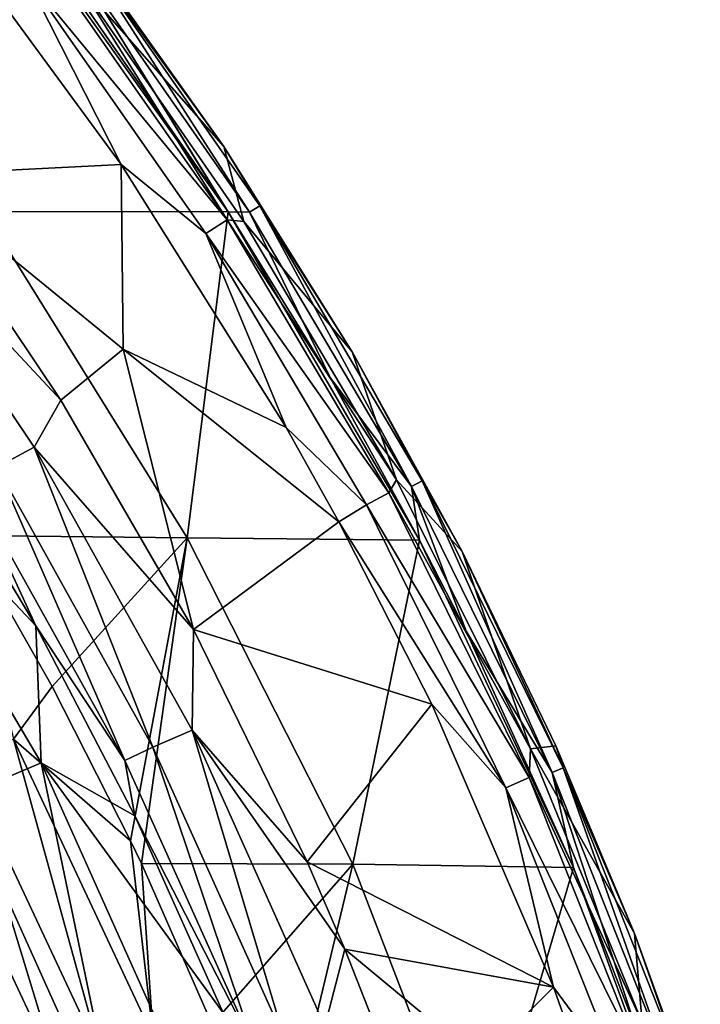
# Model space of a CAD drawing. Units: millimetres. Extents: x -595 to -107, y -237 to 172.
# Drawn here: x -148 to -116, y 28 to 73 of the extents above; entities that cross this region are included whole.
import ezdxf

# ---------------------------------------------------------------- set-up
doc = ezdxf.new("R2010")
doc.units = ezdxf.units.MM
doc.header["$LTSCALE"] = 41.718519
for name, color, linetype in [('137', 7, 'CONTINUOUS'), ('139', 7, 'CONTINUOUS'), ('140', 7, 'CONTINUOUS'), ('141', 7, 'CONTINUOUS'), ('185', 7, 'CONTINUOUS'), ('189', 7, 'CONTINUOUS'), ('2', 7, 'CONTINUOUS'), ('3', 7, 'CONTINUOUS')]:
    doc.layers.add(name, color=color, linetype=linetype)

msp = doc.modelspace()

# ---------------------------------------------------------------- linework, layer by layer
at = {"layer": '137', "linetype": 'Continuous'}
for points in [[(-146.609, 38.981, -31.413), (-150.298, 37.423, -46.01), (-156.146, 55.157, -31.448), (-146.609, 38.981, -31.413)], [(-146.609, 38.981, -31.413), (-156.146, 55.157, -31.448), (-146.865, 45.282, -16.561), (-146.609, 38.981, -31.413)], [(-146.865, 45.282, -16.561), (-156.146, 55.157, -31.448), (-151.909, 53.725, -16.559), (-146.865, 45.282, -16.561)], [(-142.299, 36.536, -16.564), (-146.609, 38.981, -31.413), (-146.865, 45.282, -16.561), (-142.299, 36.536, -16.564)], [(-142.859, 20.894, -45.944), (-150.298, 37.423, -46.01), (-146.609, 38.981, -31.413), (-142.859, 20.894, -45.944)], [(-139.042, 22.082, -31.374), (-142.859, 20.894, -45.944), (-146.609, 38.981, -31.413), (-139.042, 22.082, -31.374)], [(-139.042, 22.082, -31.374), (-146.609, 38.981, -31.413), (-138.234, 27.483, -16.567), (-139.042, 22.082, -31.374)], [(-138.234, 27.483, -16.567), (-146.609, 38.981, -31.413), (-142.299, 36.536, -16.564), (-138.234, 27.483, -16.567)], [(-142.859, 20.894, -45.944), (-147.853, 19.387, -60.125), (-150.298, 37.423, -46.01), (-142.859, 20.894, -45.944)]]:
    msp.add_3dface(points, dxfattribs=at)
at = {"layer": '139', "linetype": 'Continuous'}
for points in [[(-138.212, 67.335, -1.75), (-145.065, 75.13, -8.363), (-145.067, 76.998, -1.75), (-138.212, 67.335, -1.75)], [(-137.293, 63.884, -8.363), (-145.065, 75.13, -8.363), (-138.212, 67.335, -1.75), (-137.293, 63.884, -8.363)], [(-132.302, 57.888, -1.75), (-137.293, 63.884, -8.363), (-138.212, 67.335, -1.75), (-132.302, 57.888, -1.75)], [(-130.26, 52.004, -8.363), (-137.293, 63.884, -8.363), (-132.302, 57.888, -1.75), (-130.26, 52.004, -8.363)], [(-127.246, 48.701, -1.75), (-130.26, 52.004, -8.363), (-132.302, 57.888, -1.75), (-127.246, 48.701, -1.75)], [(-124.099, 39.622, -8.363), (-130.26, 52.004, -8.363), (-127.246, 48.701, -1.75), (-124.099, 39.622, -8.363)], [(-122.936, 39.761, -1.75), (-124.099, 39.622, -8.363), (-127.246, 48.701, -1.75), (-122.936, 39.761, -1.75)], [(-119.31, 31.122, -1.75), (-124.099, 39.622, -8.363), (-122.936, 39.761, -1.75), (-119.31, 31.122, -1.75)], [(-118.959, 27.028, -8.363), (-124.099, 39.622, -8.363), (-119.31, 31.122, -1.75), (-118.959, 27.028, -8.363)], [(-116.288, 22.775, -1.75), (-118.959, 27.028, -8.363), (-119.31, 31.122, -1.75), (-116.288, 22.775, -1.75)]]:
    msp.add_3dface(points, dxfattribs=at)
at = {"layer": '140', "linetype": 'Continuous'}
for points in [[(-142.926, 66.509, -11.113), (-152.648, 66.03, -11.113), (-151.312, 77.933, -11.113), (-142.926, 66.509, -11.113)], [(-142.837, 58.021, -11.113), (-152.648, 66.03, -11.113), (-142.926, 66.509, -11.113), (-142.837, 58.021, -11.113)], [(-135.337, 54.411, -11.113), (-142.837, 58.021, -11.113), (-142.926, 66.509, -11.113), (-135.337, 54.411, -11.113)], [(-152.648, 66.03, -11.113), (-142.837, 58.021, -11.113), (-145.712, 55.669, -11.113), (-152.648, 66.03, -11.113)], [(-145.712, 55.669, -11.113), (-142.837, 58.021, -11.113), (-139.607, 45.115, -11.113), (-145.712, 55.669, -11.113)], [(-142.837, 58.021, -11.113), (-132.916, 50.072, -11.113), (-139.607, 45.115, -11.113), (-142.837, 58.021, -11.113)], [(-132.916, 50.072, -11.113), (-142.837, 58.021, -11.113), (-135.337, 54.411, -11.113), (-132.916, 50.072, -11.113)], [(-132.916, 50.072, -11.113), (-128.645, 41.684, -11.113), (-139.607, 45.115, -11.113), (-132.916, 50.072, -11.113)], [(-128.645, 41.684, -11.113), (-134.372, 34.42, -11.113), (-139.607, 45.115, -11.113), (-128.645, 41.684, -11.113)], [(-123.046, 28.662, -11.113), (-134.372, 34.42, -11.113), (-128.645, 41.684, -11.113), (-123.046, 28.662, -11.113)], [(-132.643, 30.413, -11.113), (-134.372, 34.42, -11.113), (-123.046, 28.662, -11.113), (-132.643, 30.413, -11.113)], [(-132.643, 30.413, -11.113), (-126.443, 25.262, -11.113), (-129.966, 23.583, -11.113), (-132.643, 30.413, -11.113)], [(-126.443, 25.262, -11.113), (-132.643, 30.413, -11.113), (-123.046, 28.662, -11.113), (-126.443, 25.262, -11.113)], [(-120.035, 20.202, -11.113), (-126.443, 25.262, -11.113), (-123.046, 28.662, -11.113), (-120.035, 20.202, -11.113)]]:
    msp.add_3dface(points, dxfattribs=at)
at = {"layer": '141', "linetype": 'Continuous'}
for points in [[(-152.648, 66.03, -11.113), (-145.712, 55.669, -11.113), (-155.248, 65.899, -11.496), (-152.648, 66.03, -11.113)], [(-155.248, 65.899, -11.496), (-145.712, 55.669, -11.113), (-146.929, 53.512, -11.497), (-155.248, 65.899, -11.496)], [(-155.248, 65.899, -11.496), (-146.929, 53.512, -11.497), (-148.658, 52.58, -12.644), (-155.248, 65.899, -11.496)], [(-145.712, 55.669, -11.113), (-139.607, 45.115, -11.113), (-146.929, 53.512, -11.497), (-145.712, 55.669, -11.113)], [(-146.865, 45.282, -16.561), (-151.909, 53.725, -16.559), (-149.894, 51.859, -14.408), (-146.865, 45.282, -16.561)], [(-148.658, 52.58, -12.644), (-146.929, 53.512, -11.497), (-141.469, 39.704, -12.646), (-148.658, 52.58, -12.644)], [(-146.929, 53.512, -11.497), (-139.607, 45.115, -11.113), (-139.665, 40.479, -11.498), (-146.929, 53.512, -11.497)], [(-146.929, 53.512, -11.497), (-139.665, 40.479, -11.498), (-141.469, 39.704, -12.646), (-146.929, 53.512, -11.497)], [(-149.894, 51.859, -14.408), (-148.658, 52.58, -12.644), (-142.763, 39.092, -14.411), (-149.894, 51.859, -14.408)], [(-148.658, 52.58, -12.644), (-141.469, 39.704, -12.646), (-142.763, 39.092, -14.411), (-148.658, 52.58, -12.644)], [(-146.865, 45.282, -16.561), (-149.894, 51.859, -14.408), (-142.763, 39.092, -14.411), (-146.865, 45.282, -16.561)], [(-142.299, 36.536, -16.564), (-146.865, 45.282, -16.561), (-142.763, 39.092, -14.411), (-142.299, 36.536, -16.564)], [(-139.607, 45.115, -11.113), (-134.372, 34.42, -11.113), (-139.665, 40.479, -11.498), (-139.607, 45.115, -11.113)], [(-141.469, 39.704, -12.646), (-139.665, 40.479, -11.498), (-135.422, 26.26, -12.649), (-141.469, 39.704, -12.646)], [(-134.372, 34.42, -11.113), (-132.643, 30.413, -11.113), (-139.665, 40.479, -11.498), (-134.372, 34.42, -11.113)], [(-139.665, 40.479, -11.498), (-132.643, 30.413, -11.113), (-133.555, 26.867, -11.499), (-139.665, 40.479, -11.498)], [(-139.665, 40.479, -11.498), (-133.555, 26.867, -11.499), (-135.422, 26.26, -12.649), (-139.665, 40.479, -11.498)], [(-142.763, 39.092, -14.411), (-141.469, 39.704, -12.646), (-136.764, 25.766, -14.415), (-142.763, 39.092, -14.411)], [(-141.469, 39.704, -12.646), (-135.422, 26.26, -12.649), (-136.764, 25.766, -14.415), (-141.469, 39.704, -12.646)], [(-142.299, 36.536, -16.564), (-142.763, 39.092, -14.411), (-136.764, 25.766, -14.415), (-142.299, 36.536, -16.564)], [(-138.234, 27.483, -16.567), (-142.299, 36.536, -16.564), (-136.764, 25.766, -14.415), (-138.234, 27.483, -16.567)], [(-132.643, 30.413, -11.113), (-129.966, 23.583, -11.113), (-133.555, 26.867, -11.499), (-132.643, 30.413, -11.113)]]:
    msp.add_3dface(points, dxfattribs=at)
at = {"layer": '185', "linetype": 'Continuous'}
for points in [[(-142.926, 66.509, -11.113), (-151.312, 77.933, -11.113), (-147.349, 75.235, -10.758), (-142.926, 66.509, -11.113)], [(-138.057, 63.97, -9.77), (-147.349, 75.235, -10.758), (-146.415, 75.939, -9.77), (-138.057, 63.97, -9.77)], [(-145.065, 75.13, -8.363), (-138.057, 63.97, -9.77), (-146.415, 75.939, -9.77), (-145.065, 75.13, -8.363)], [(-139.04, 63.337, -10.758), (-142.926, 66.509, -11.113), (-147.349, 75.235, -10.758), (-139.04, 63.337, -10.758)], [(-139.04, 63.337, -10.758), (-147.349, 75.235, -10.758), (-138.057, 63.97, -9.77), (-139.04, 63.337, -10.758)], [(-145.065, 75.13, -8.363), (-137.293, 63.884, -8.363), (-138.057, 63.97, -9.77), (-145.065, 75.13, -8.363)], [(-135.337, 54.411, -11.113), (-142.926, 66.509, -11.113), (-139.04, 63.337, -10.758), (-135.337, 54.411, -11.113)], [(-130.615, 51.407, -9.77), (-139.04, 63.337, -10.758), (-138.057, 63.97, -9.77), (-130.615, 51.407, -9.77)], [(-137.293, 63.884, -8.363), (-130.26, 52.004, -8.363), (-138.057, 63.97, -9.77), (-137.293, 63.884, -8.363)], [(-130.26, 52.004, -8.363), (-130.615, 51.407, -9.77), (-138.057, 63.97, -9.77), (-130.26, 52.004, -8.363)], [(-131.643, 50.85, -10.758), (-135.337, 54.411, -11.113), (-139.04, 63.337, -10.758), (-131.643, 50.85, -10.758)], [(-131.643, 50.85, -10.758), (-139.04, 63.337, -10.758), (-130.615, 51.407, -9.77), (-131.643, 50.85, -10.758)], [(-132.916, 50.072, -11.113), (-135.337, 54.411, -11.113), (-131.643, 50.85, -10.758), (-132.916, 50.072, -11.113)], [(-130.26, 52.004, -8.363), (-124.099, 39.622, -8.363), (-130.615, 51.407, -9.77), (-130.26, 52.004, -8.363)], [(-124.162, 38.305, -9.77), (-131.643, 50.85, -10.758), (-130.615, 51.407, -9.77), (-124.162, 38.305, -9.77)], [(-124.099, 39.622, -8.363), (-124.162, 38.305, -9.77), (-130.615, 51.407, -9.77), (-124.099, 39.622, -8.363)], [(-125.231, 37.83, -10.758), (-132.916, 50.072, -11.113), (-131.643, 50.85, -10.758), (-125.231, 37.83, -10.758)], [(-125.231, 37.83, -10.758), (-131.643, 50.85, -10.758), (-124.162, 38.305, -9.77), (-125.231, 37.83, -10.758)], [(-128.645, 41.684, -11.113), (-132.916, 50.072, -11.113), (-125.231, 37.83, -10.758), (-128.645, 41.684, -11.113)], [(-123.046, 28.662, -11.113), (-128.645, 41.684, -11.113), (-125.231, 37.83, -10.758), (-123.046, 28.662, -11.113)], [(-124.099, 39.622, -8.363), (-118.959, 27.028, -8.363), (-124.162, 38.305, -9.77), (-124.099, 39.622, -8.363)], [(-118.77, 24.727, -9.77), (-125.231, 37.83, -10.758), (-124.162, 38.305, -9.77), (-118.77, 24.727, -9.77)], [(-118.959, 27.028, -8.363), (-118.77, 24.727, -9.77), (-124.162, 38.305, -9.77), (-118.959, 27.028, -8.363)], [(-119.873, 24.34, -10.758), (-123.046, 28.662, -11.113), (-125.231, 37.83, -10.758), (-119.873, 24.34, -10.758)], [(-119.873, 24.34, -10.758), (-125.231, 37.83, -10.758), (-118.77, 24.727, -9.77), (-119.873, 24.34, -10.758)], [(-120.035, 20.202, -11.113), (-123.046, 28.662, -11.113), (-119.873, 24.34, -10.758), (-120.035, 20.202, -11.113)]]:
    msp.add_3dface(points, dxfattribs=at)
at = {"layer": '189', "linetype": 'Continuous'}
for points in [[(-137.025, 64.317, -0.244), (-144.959, 76.681, -0.899), (-145.402, 76.348, -0.244), (-137.025, 64.317, -0.244)], [(-138.212, 67.335, -1.75), (-145.067, 76.998, -1.75), (-144.959, 76.681, -0.899), (-138.212, 67.335, -1.75)], [(-136.559, 64.616, -0.899), (-138.212, 67.335, -1.75), (-144.959, 76.681, -0.899), (-136.559, 64.616, -0.899)], [(-136.559, 64.616, -0.899), (-144.959, 76.681, -0.899), (-137.025, 64.317, -0.244), (-136.559, 64.616, -0.899)], [(-145.285, 74.825), (-138.197, 64.619), (-145.402, 76.348, -0.244), (-145.285, 74.825)], [(-138.197, 64.619), (-138.015, 64.342), (-145.402, 76.348, -0.244), (-138.197, 64.619)], [(-138.015, 64.342), (-137.025, 64.317, -0.244), (-145.402, 76.348, -0.244), (-138.015, 64.342)], [(-132.302, 57.888, -1.75), (-138.212, 67.335, -1.75), (-136.559, 64.616, -0.899), (-132.302, 57.888, -1.75)], [(-138.015, 64.342), (-133.314, 56.713), (-137.025, 64.317, -0.244), (-138.015, 64.342)], [(-129.569, 51.693, -0.244), (-136.559, 64.616, -0.899), (-137.025, 64.317, -0.244), (-129.569, 51.693, -0.244)], [(-129.082, 51.956, -0.899), (-132.302, 57.888, -1.75), (-136.559, 64.616, -0.899), (-129.082, 51.956, -0.899)], [(-129.082, 51.956, -0.899), (-136.559, 64.616, -0.899), (-129.569, 51.693, -0.244), (-129.082, 51.956, -0.899)], [(-133.314, 56.713), (-129.569, 51.693, -0.244), (-137.025, 64.317, -0.244), (-133.314, 56.713)], [(-127.246, 48.701, -1.75), (-132.302, 57.888, -1.75), (-129.082, 51.956, -0.899), (-127.246, 48.701, -1.75)], [(-133.314, 56.713), (-129.202, 49.234), (-129.569, 51.693, -0.244), (-133.314, 56.713)], [(-123.108, 38.533, -0.244), (-129.082, 51.956, -0.899), (-129.569, 51.693, -0.244), (-123.108, 38.533, -0.244)], [(-129.202, 49.234), (-127.056, 45.036), (-129.569, 51.693, -0.244), (-129.202, 49.234)], [(-127.056, 45.036), (-123.108, 38.533, -0.244), (-129.569, 51.693, -0.244), (-127.056, 45.036)], [(-122.602, 38.757, -0.899), (-127.246, 48.701, -1.75), (-129.082, 51.956, -0.899), (-122.602, 38.757, -0.899)], [(-122.602, 38.757, -0.899), (-129.082, 51.956, -0.899), (-123.108, 38.533, -0.244), (-122.602, 38.757, -0.899)], [(-122.936, 39.761, -1.75), (-127.246, 48.701, -1.75), (-122.602, 38.757, -0.899), (-122.936, 39.761, -1.75)], [(-127.056, 45.036), (-122.127, 34.157), (-123.108, 38.533, -0.244), (-127.056, 45.036)], [(-119.31, 31.122, -1.75), (-122.936, 39.761, -1.75), (-122.602, 38.757, -0.899), (-119.31, 31.122, -1.75)], [(-117.712, 24.902, -0.244), (-122.602, 38.757, -0.899), (-123.108, 38.533, -0.244), (-117.712, 24.902, -0.244)], [(-122.127, 34.157), (-119.218, 26.683), (-123.108, 38.533, -0.244), (-122.127, 34.157)], [(-119.218, 26.683), (-117.712, 24.902, -0.244), (-123.108, 38.533, -0.244), (-119.218, 26.683)], [(-117.189, 25.085, -0.899), (-119.31, 31.122, -1.75), (-122.602, 38.757, -0.899), (-117.189, 25.085, -0.899)], [(-117.189, 25.085, -0.899), (-122.602, 38.757, -0.899), (-117.712, 24.902, -0.244), (-117.189, 25.085, -0.899)], [(-116.288, 22.775, -1.75), (-119.31, 31.122, -1.75), (-117.189, 25.085, -0.899), (-116.288, 22.775, -1.75)]]:
    msp.add_3dface(points, dxfattribs=at)
at = {"layer": '2', "linetype": 'Continuous'}
for points in [[(-138.015, 64.342), (-148.734, 79.363), (-149.242, 64.349), (-138.015, 64.342)], [(-145.285, 74.825), (-148.734, 79.363), (-138.015, 64.342), (-145.285, 74.825)], [(-138.197, 64.619), (-145.285, 74.825), (-138.015, 64.342), (-138.197, 64.619)], [(-139.9, 49.334), (-149.242, 64.349), (-150.056, 49.443), (-139.9, 49.334)], [(-138.015, 64.342), (-149.242, 64.349), (-139.9, 49.334), (-138.015, 64.342)], [(-129.202, 49.234), (-138.015, 64.342), (-139.9, 49.334), (-129.202, 49.234)], [(-133.314, 56.713), (-138.015, 64.342), (-129.202, 49.234), (-133.314, 56.713)], [(-139.9, 49.334), (-150.056, 49.443), (-146.106, 42.491), (-139.9, 49.334)], [(-139.9, 49.334), (-146.106, 42.491), (-142.496, 35.388), (-139.9, 49.334)], [(-142.004, 34.35), (-139.9, 49.334), (-142.496, 35.388), (-142.004, 34.35)], [(-132.273, 34.319), (-139.9, 49.334), (-142.004, 34.35), (-132.273, 34.319)], [(-129.202, 49.234), (-139.9, 49.334), (-132.273, 34.319), (-129.202, 49.234)], [(-122.127, 34.157), (-129.202, 49.234), (-132.273, 34.319), (-122.127, 34.157)], [(-127.056, 45.036), (-129.202, 49.234), (-122.127, 34.157), (-127.056, 45.036)], [(-132.273, 34.319), (-142.004, 34.35), (-138.748, 26.944), (-132.273, 34.319)], [(-132.273, 34.319), (-138.748, 26.944), (-135.849, 19.424), (-132.273, 34.319)], [(-126.498, 19.304), (-132.273, 34.319), (-135.849, 19.424), (-126.498, 19.304)], [(-122.127, 34.157), (-132.273, 34.319), (-126.498, 19.304), (-122.127, 34.157)], [(-116.655, 19.128), (-122.127, 34.157), (-126.498, 19.304), (-116.655, 19.128)], [(-119.218, 26.683), (-122.127, 34.157), (-116.655, 19.128), (-119.218, 26.683)]]:
    msp.add_3dface(points, dxfattribs=at)
at = {"layer": '3', "linetype": 'Continuous'}
for points in [[(-146.106, 42.491), (-150.056, 49.443), (-147.891, 40.069, -0.39), (-146.106, 42.491)], [(-142.496, 35.388), (-146.106, 42.491), (-147.891, 40.069, -0.39), (-142.496, 35.388)], [(-150.171, 38.865, -1.581), (-143.838, 25.38, -1.587), (-147.891, 40.069, -0.39), (-150.171, 38.865, -1.581)], [(-142.496, 35.388), (-147.891, 40.069, -0.39), (-141.458, 26.367, -0.393), (-142.496, 35.388)], [(-147.891, 40.069, -0.39), (-143.838, 25.38, -1.587), (-141.458, 26.367, -0.393), (-147.891, 40.069, -0.39)], [(-152.046, 37.876, -3.471), (-145.795, 24.568, -3.48), (-150.171, 38.865, -1.581), (-152.046, 37.876, -3.471)], [(-150.171, 38.865, -1.581), (-145.795, 24.568, -3.48), (-143.838, 25.38, -1.587), (-150.171, 38.865, -1.581)], [(-153.353, 37.186, -5.897), (-147.158, 24.003, -5.907), (-152.046, 37.876, -3.471), (-153.353, 37.186, -5.897)], [(-152.046, 37.876, -3.471), (-147.158, 24.003, -5.907), (-145.795, 24.568, -3.48), (-152.046, 37.876, -3.471)], [(-147.158, 24.003, -5.907), (-153.353, 37.186, -5.897), (-148.148, 24.548, -8.651), (-147.158, 24.003, -5.907)], [(-142.004, 34.35), (-142.496, 35.388), (-141.458, 26.367, -0.393), (-142.004, 34.35)], [(-138.748, 26.944), (-142.004, 34.35), (-141.458, 26.367, -0.393), (-138.748, 26.944)]]:
    msp.add_3dface(points, dxfattribs=at)

doc.saveas('drawing.dxf')
